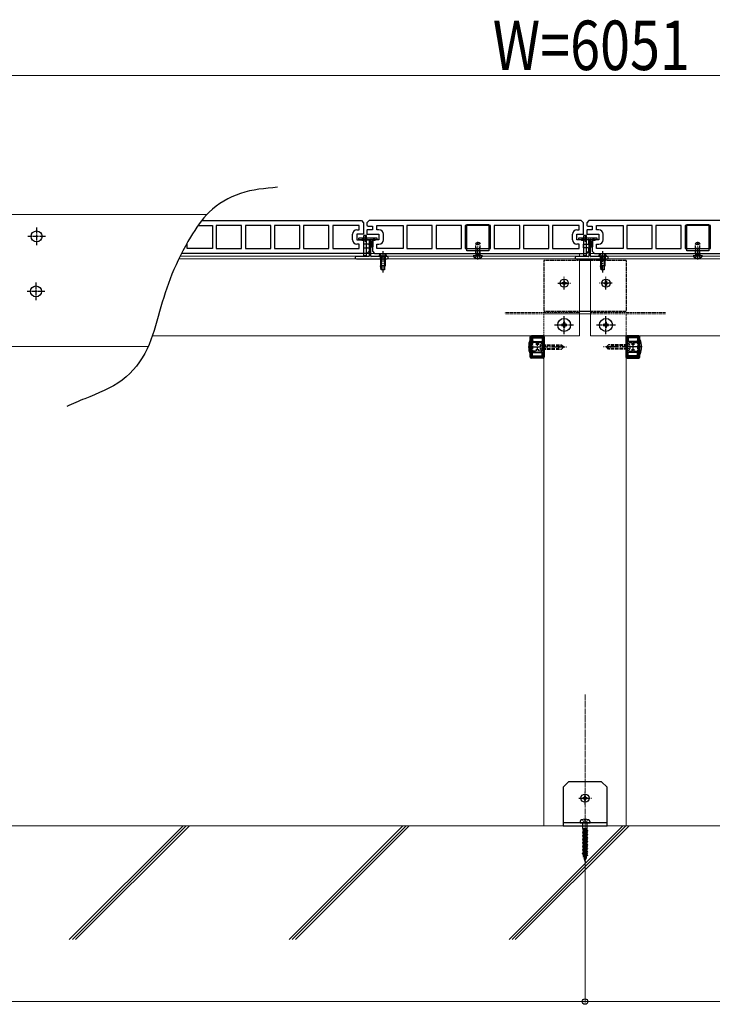
# Model space of a CAD drawing. Units: millimetres. Extents: x 250 to 8280, y 75 to 5795.
# Drawn here: x 2904 to 3534, y 584 to 1480 of the extents above; entities that cross this region are included whole.
import ezdxf

# ---------------------------------------------------------------- set-up
doc = ezdxf.new("R2010")
doc.units = ezdxf.units.MM
for name, pattern in [('HIDDEN', [9.525, 6.35, -3.175]), ('YCENTER_1', [13, 10, -1, 1, -1]), ('YHIDDEN_1', [4, 3, -1])]:
    doc.linetypes.add(name, pattern=pattern)
for name, color, linetype, lineweight in [('YKK_11', 7, 'Continuous', 30), ('YKK_12', 2, 'Continuous', 13), ('YKK_13', 4, 'Continuous', 30), ('YKK_D', 6, 'Continuous', 13), ('YSS_K', 3, 'Continuous', 13)]:
    doc.layers.add(name, color=color, linetype=linetype, lineweight=lineweight)
doc.styles.add('text-b', font='extslim2.shx', dxfattribs={"width": 0.8, "bigfont": 'extfont2.shx'})

msp = doc.modelspace()

# ---------------------------------------------------------------- linework, layer by layer
at = {"layer": 'YKK_11', "linetype": 'ByBlock', "ltscale": 0.5}
for p, q in [((3066.02, 1292.85), (3079.15, 1292.85)), ((3069.38, 1297.35), (3214.6, 1297.35)), ((3079.15, 1292.85), (3079.15, 1271.85)), ((3105.65, 1292.85), (3082.55, 1292.85)), ((3082.55, 1292.85), (3082.55, 1271.85)), ((3105.65, 1271.85), (3105.65, 1292.85)), ((3132.15, 1292.85), (3109.05, 1292.85)), ((3109.05, 1292.85), (3109.05, 1271.85)), ((3132.15, 1271.85), (3132.15, 1292.85)), ((3158.65, 1292.85), (3135.55, 1292.85)), ((3135.55, 1292.85), (3135.55, 1271.85)), ((3158.65, 1271.85), (3158.65, 1292.85)), ((3185.15, 1292.85), (3162.05, 1292.85)), ((3162.05, 1292.85), (3162.05, 1271.85)), ((3185.15, 1271.85), (3185.15, 1292.85)), ((3212.6, 1292.85), (3188.55, 1292.85)), ((3188.55, 1292.85), (3188.55, 1271.85)), ((3212.6, 1288.85), (3212.6, 1292.85)), ((3214.6, 1297.35), (3216.6, 1295.35)), ((3216.6, 1295.35), (3216.6, 1284.85)), ((3206.6, 1279.85), (3206.6, 1284.85)), ((3210.6, 1288.85), (3212.6, 1288.85)), ((3216.6, 1284.85), (3210.6, 1284.85)), ((3210.6, 1284.85), (3210.6, 1279.85)), ((3056.05, 1271.85), (3056.05, 1276.83)), ((3210.6, 1279.85), (3221.1, 1279.85)), ((3212.6, 1275.85), (3210.6, 1275.85)), ((3212.6, 1271.85), (3212.6, 1275.85)), ((3221.1, 1275.85), (3216.6, 1275.85)), ((3216.6, 1275.85), (3216.6, 1272.35)), ((3216.6, 1272.35), (3220.6, 1272.35)), ((3221.6, 1279.71), (3221.6, 1275.98)), ((3221.6, 1271.96), (3221.6, 1269.35)), ((3219.6, 1267.35), (3050.95, 1267.35)), ((3079.15, 1271.85), (3056.05, 1271.85)), ((3082.55, 1271.85), (3105.65, 1271.85)), ((3109.05, 1271.85), (3132.15, 1271.85)), ((3135.55, 1271.85), (3158.65, 1271.85)), ((3162.05, 1271.85), (3185.15, 1271.85)), ((3188.55, 1271.85), (3212.6, 1271.85)), ((3221.6, 1269.35), (3219.6, 1267.35))]:
    msp.add_line(p, q, dxfattribs=at)
at = {"layer": 'YKK_11', "linetype": 'ByBlock', "lineweight": -2, "ltscale": 0.5}
for p, q in [((3221.6, 1297.35), (3219.6, 1295.35)), ((3219.6, 1295.35), (3219.6, 1292.73)), ((3220.6, 1292.35), (3224.6, 1292.35)), ((3414.6, 1297.35), (3221.6, 1297.35)), ((3224.6, 1292.35), (3224.6, 1288.85)), ((3228.6, 1288.85), (3228.6, 1292.85)), ((3228.6, 1292.85), (3252.65, 1292.85)), ((3252.65, 1292.85), (3252.65, 1271.85)), ((3279.15, 1292.85), (3256.05, 1292.85)), ((3279.15, 1292.85), (3256.05, 1292.85)), ((3256.05, 1292.85), (3256.05, 1271.85)), ((3279.15, 1271.85), (3279.15, 1292.85)), ((3305.65, 1292.85), (3282.55, 1292.85)), ((3305.65, 1292.85), (3282.55, 1292.85)), ((3282.55, 1292.85), (3282.55, 1271.85)), ((3305.65, 1271.85), (3305.65, 1292.85)), ((3332.15, 1292.85), (3309.05, 1292.85)), ((3332.15, 1292.85), (3309.05, 1292.85)), ((3309.05, 1292.85), (3309.05, 1271.85)), ((3332.15, 1271.85), (3332.15, 1292.85)), ((3358.65, 1292.85), (3335.55, 1292.85)), ((3358.65, 1292.85), (3335.55, 1292.85)), ((3335.55, 1292.85), (3335.55, 1271.85)), ((3358.65, 1271.85), (3358.65, 1292.85)), ((3385.15, 1292.85), (3362.05, 1292.85)), ((3385.15, 1292.85), (3362.05, 1292.85)), ((3362.05, 1292.85), (3362.05, 1271.85)), ((3385.15, 1271.85), (3385.15, 1292.85)), ((3412.6, 1292.85), (3388.55, 1292.85)), ((3412.6, 1292.85), (3388.55, 1292.85)), ((3388.55, 1292.85), (3388.55, 1271.85)), ((3412.6, 1288.85), (3412.6, 1292.85)), ((3416.6, 1295.35), (3414.6, 1297.35)), ((3416.6, 1284.85), (3416.6, 1295.35)), ((3421.6, 1297.35), (3419.6, 1295.35)), ((3419.6, 1295.35), (3419.6, 1292.73)), ((3420.6, 1292.35), (3424.6, 1292.35)), ((3614.6, 1297.35), (3421.6, 1297.35)), ((3424.6, 1292.35), (3424.6, 1288.85)), ((3428.6, 1288.85), (3428.6, 1292.85)), ((3428.6, 1292.85), (3452.65, 1292.85)), ((3452.65, 1292.85), (3452.65, 1271.85)), ((3479.15, 1292.85), (3456.05, 1292.85)), ((3479.15, 1292.85), (3456.05, 1292.85)), ((3456.05, 1292.85), (3456.05, 1271.85)), ((3479.15, 1271.85), (3479.15, 1292.85)), ((3505.65, 1292.85), (3482.55, 1292.85)), ((3505.65, 1292.85), (3482.55, 1292.85)), ((3482.55, 1292.85), (3482.55, 1271.85)), ((3505.65, 1271.85), (3505.65, 1292.85)), ((3532.15, 1292.85), (3509.05, 1292.85)), ((3532.15, 1292.85), (3509.05, 1292.85)), ((3509.05, 1292.85), (3509.05, 1271.85)), ((3532.15, 1271.85), (3532.15, 1292.85)), ((3219.6, 1288.71), (3219.6, 1284.98)), ((3224.6, 1288.85), (3220.1, 1288.85)), ((3220.1, 1284.85), (3230.6, 1284.85)), ((3230.6, 1288.85), (3228.6, 1288.85)), ((3230.6, 1284.85), (3230.6, 1279.85)), ((3234.6, 1279.85), (3234.6, 1284.85)), ((3406.6, 1279.85), (3406.6, 1284.85)), ((3410.6, 1288.85), (3412.6, 1288.85)), ((3410.6, 1279.85), (3410.6, 1284.85)), ((3410.6, 1284.85), (3416.6, 1284.85)), ((3419.6, 1288.71), (3419.6, 1284.98)), ((3424.6, 1288.85), (3420.1, 1288.85)), ((3420.1, 1284.85), (3430.6, 1284.85)), ((3430.6, 1288.85), (3428.6, 1288.85)), ((3430.6, 1284.85), (3430.6, 1279.85)), ((3434.6, 1279.85), (3434.6, 1284.85)), ((3230.6, 1279.85), (3224.6, 1279.85)), ((3224.6, 1279.85), (3224.6, 1269.35)), ((3228.6, 1271.85), (3228.6, 1275.85)), ((3228.6, 1275.85), (3230.6, 1275.85)), ((3421.1, 1279.85), (3410.6, 1279.85)), ((3412.6, 1275.85), (3410.6, 1275.85)), ((3412.6, 1271.85), (3412.6, 1275.85)), ((3416.6, 1272.35), (3416.6, 1275.85)), ((3416.6, 1275.85), (3421.1, 1275.85)), ((3420.6, 1272.35), (3416.6, 1272.35)), ((3421.6, 1275.98), (3421.6, 1279.71)), ((3421.6, 1269.35), (3421.6, 1271.96)), ((3430.6, 1279.85), (3424.6, 1279.85)), ((3424.6, 1279.85), (3424.6, 1269.35)), ((3428.6, 1271.85), (3428.6, 1275.85)), ((3428.6, 1275.85), (3430.6, 1275.85)), ((3224.6, 1269.35), (3226.6, 1267.35)), ((3226.6, 1267.35), (3419.6, 1267.35)), ((3252.65, 1271.85), (3228.6, 1271.85)), ((3252.65, 1271.85), (3228.6, 1271.85)), ((3256.05, 1271.85), (3279.15, 1271.85)), ((3282.55, 1271.85), (3305.65, 1271.85)), ((3309.05, 1271.85), (3332.15, 1271.85)), ((3335.55, 1271.85), (3358.65, 1271.85)), ((3362.05, 1271.85), (3385.15, 1271.85)), ((3388.55, 1271.85), (3412.6, 1271.85)), ((3419.6, 1267.35), (3421.6, 1269.35)), ((3424.6, 1269.35), (3426.6, 1267.35)), ((3426.6, 1267.35), (3619.6, 1267.35)), ((3452.65, 1271.85), (3428.6, 1271.85)), ((3452.65, 1271.85), (3428.6, 1271.85)), ((3456.05, 1271.85), (3479.15, 1271.85)), ((3482.55, 1271.85), (3505.65, 1271.85)), ((3509.05, 1271.85), (3532.15, 1271.85)), ((3368.6, 1191.35), (3368.6, 1182.8)), ((3369.5, 1173.25), (3369.5, 1191.45)), ((3369.5, 1173.25), (3369.5, 1191.45)), ((3369.5, 1191.45), (3379.7, 1191.45)), ((3379.6, 1192.35), (3369.6, 1192.35)), ((3379.7, 1191.45), (3379.7, 1173.25)), ((3380.6, 1182.8), (3380.6, 1191.35)), ((3455.6, 1182.8), (3455.6, 1191.35)), ((3466.7, 1191.45), (3456.5, 1191.45)), ((3456.5, 1191.45), (3456.5, 1173.25)), ((3456.6, 1192.35), (3466.6, 1192.35)), ((3466.7, 1173.25), (3466.7, 1191.45)), ((3466.7, 1173.25), (3466.7, 1191.45)), ((3467.6, 1191.35), (3467.6, 1182.8)), ((3368.6, 1182.8), (3368.8, 1182.6)), ((3368.8, 1182.6), (3368.8, 1182.1)), ((3380.4, 1182.6), (3380.6, 1182.8)), ((3380.4, 1182.1), (3380.4, 1182.6)), ((3455.8, 1182.6), (3455.6, 1182.8)), ((3455.8, 1182.1), (3455.8, 1182.6)), ((3467.6, 1182.8), (3467.4, 1182.6)), ((3467.4, 1182.6), (3467.4, 1182.1)), ((3368.8, 1182.1), (3368.6, 1181.9)), ((3368.6, 1181.9), (3368.6, 1173.35)), ((3380.6, 1181.9), (3380.4, 1182.1)), ((3380.6, 1173.35), (3380.6, 1181.9)), ((3455.6, 1181.9), (3455.8, 1182.1)), ((3455.6, 1173.35), (3455.6, 1181.9)), ((3467.4, 1182.1), (3467.6, 1181.9)), ((3467.6, 1181.9), (3467.6, 1173.35)), ((3374.52, 1173.25), (3369.5, 1173.25)), ((3369.6, 1172.35), (3374.36, 1172.35)), ((3374.36, 1172.35), (3379.6, 1172.35)), ((3379.7, 1173.25), (3374.52, 1173.25)), ((3456.5, 1173.25), (3461.69, 1173.25)), ((3461.85, 1172.35), (3456.6, 1172.35)), ((3461.69, 1173.25), (3466.7, 1173.25)), ((3466.6, 1172.35), (3461.85, 1172.35))]:
    msp.add_line(p, q, dxfattribs=at)
for centre, radius, start, end in [((3220.6, 1293.85), 1.5, 228.18968, 270.00001), ((3420.6, 1293.85), 1.5, 228.18968, 270.00001), ((3220.1, 1287.85), 1, 90.00004, 120.00005), ((3220.1, 1285.85), 1, 239.99995, 269.99996), ((3230.6, 1284.85), 4, 0.00001, 89.99999), ((3410.6, 1284.85), 4, 90.00001, 179.99999), ((3420.1, 1287.85), 1, 90.00004, 120.00005), ((3420.1, 1285.85), 1, 239.99995, 269.99996), ((3430.6, 1284.85), 4, 0.00001, 89.99999), ((3230.6, 1279.85), 4, 270.00001, 359.99999), ((3410.6, 1279.85), 4, 180.00001, 269.99999), ((3420.6, 1270.85), 1.5, 48.18968, 90.00001), ((3421.1, 1278.85), 1, 59.99995, 89.99996), ((3421.1, 1276.85), 1, 270.00004, 300.00005), ((3430.6, 1279.85), 4, 270.00001, 359.99999), ((3369.6, 1191.35), 1, 90.00001, 179.99999), ((3379.6, 1191.35), 1, 359.99984, 89.99999), ((3456.6, 1191.35), 1, 90.00001, 180.00016), ((3466.6, 1191.35), 1, 0.00001, 89.99999), ((3369.6, 1173.35), 1, 179.99972, 269.9997), ((3379.6, 1173.35), 1, 270.00001, 359.99999), ((3456.6, 1173.35), 1, 180.00001, 269.99999), ((3466.6, 1173.35), 1, 270.0003, 0.00028)]:
    msp.add_arc(centre, radius, start, end, dxfattribs=at)
at = {"layer": 'YKK_11', "linetype": 'ByBlock', "ltscale": 0.5}
for centre, radius, start, end in [((3210.6, 1284.85), 4, 90, 180), ((3210.6, 1279.85), 4, 180, 270), ((3220.6, 1270.85), 1.5, 48.18969, 90), ((3221.1, 1278.85), 1, 60, 90), ((3221.1, 1276.85), 1, 270, 300)]:
    msp.add_arc(centre, radius, start, end, dxfattribs=at)
at = {"layer": 'YKK_11', "linetype": 'ByBlock', "lineweight": -2, "ltscale": 0.5}
msp.add_open_spline([(3138.45, 1327.59), (3126.94, 1326.56), (3104.39, 1324.56), (3075.64, 1307.62), (3056.98, 1279.85), (3041.65, 1249.43), (3030.59, 1214.57), (3022, 1179.54), (2998.54, 1148.92), (2969.08, 1137.96), (2952.01, 1130.57), (2946.51, 1128.19)], degree=3, knots=[0, 0, 0, 0, 34.409187, 67.393923, 95.6781, 133.625306, 169.402275, 205.179244, 241.400664, 279.34787, 297.374165, 297.374165, 297.374165, 297.374165], dxfattribs=at)
at = {"layer": 'YKK_12', "linetype": 'Continuous', "ltscale": 0.5}
for p, q in [((3074.14, 1302.85), (2448.1, 1302.85)), ((3216.98, 1265.05), (3049.79, 1265.05)), ((3221.6, 1267.35), (3050.95, 1267.35)), ((3221.6, 1265.05), (3219.23, 1265.05)), ((3413.1, 1267.35), (3223.1, 1267.35)), ((3230.35, 1265.05), (3223.1, 1265.05)), ((3413.1, 1265.05), (3237.85, 1265.05)), ((3413.1, 1267.35), (3413.1, 1264.55)), ((3423.1, 1267.35), (3621.6, 1267.35)), ((3423.1, 1265.05), (3430.35, 1265.05)), ((3437.85, 1265.05), (3616.98, 1265.05)), ((3413.1, 1262.35), (3048.47, 1262.35)), ((3413.1, 1262.35), (3413.1, 1192.35)), ((3423.1, 1262.35), (3423.1, 1192.35)), ((3423.1, 1262.35), (3748.47, 1262.35)), ((3413.1, 1192.35), (3024.47, 1192.35)), ((3380.6, 1192.35), (3380.6, 746.85)), ((3423.1, 1192.35), (3724.47, 1192.35)), ((3455.6, 746.85), (3455.6, 1192.35)), ((3020.75, 1182.85), (2448.1, 1182.85)), ((3380.6, 746.85), (3455.6, 746.85))]:
    msp.add_line(p, q, dxfattribs=at)
at = {"layer": 'YKK_12', "linetype": 'YHIDDEN_1', "ltscale": 0.5}
for p, q in [((3413.1, 1213.65), (3345.05, 1213.65)), ((3413.1, 1212.35), (3345.05, 1212.35)), ((3380.6, 1212.35), (3380.6, 1192.35)), ((3380.6, 1212.35), (3413.1, 1212.35)), ((3423.1, 1213.65), (3491.16, 1213.65)), ((3423.1, 1212.35), (3455.6, 1212.35)), ((3423.1, 1212.35), (3491.16, 1212.35)), ((3455.6, 1192.35), (3455.6, 1212.35))]:
    msp.add_line(p, q, dxfattribs=at)
at = {"layer": 'YKK_12'}
msp.add_line((3413.1, 1212.35), (3423.1, 1212.35), dxfattribs=at)
at = {"layer": 'YKK_12', "linetype": 'YCENTER_1', "ltscale": 0.5}
msp.add_line((3418.1, 724.69), (3418.1, 866.28), dxfattribs=at)
at = {"layer": 'YKK_13', "linetype": 'YCENTER_1', "ltscale": 0.5}
for p, q in [((2919.1, 1290.85), (2919.1, 1274.85)), ((2927.1, 1282.85), (2911.1, 1282.85)), ((2918.6, 1240.85), (2918.6, 1224.85)), ((2926.6, 1232.85), (2910.6, 1232.85)), ((3399.1, 1193.81), (3399.1, 1210.24)), ((3437.1, 1193.81), (3437.1, 1210.24)), ((3390.37, 1202.35), (3407.64, 1202.35)), ((3428.37, 1202.35), (3445.64, 1202.35))]:
    msp.add_line(p, q, dxfattribs=at)
at = {"layer": 'YKK_13'}
for p, q in [((3310.6, 1293.85), (3330.6, 1293.85)), ((3310.6, 1269.85), (3310.6, 1293.85)), ((3330.6, 1293.85), (3330.6, 1269.85)), ((3510.6, 1293.85), (3530.6, 1293.85)), ((3510.6, 1269.85), (3510.6, 1293.85)), ((3530.6, 1293.85), (3530.6, 1269.85)), ((3212.1, 1281.05), (3212.1, 1280.67)), ((3228.8, 1281.35), (3212.4, 1281.35)), ((3219.33, 1283.65), (3216.88, 1283.65)), ((3216.88, 1265.15), (3216.88, 1283.65)), ((3218.1, 1284.15), (3218.1, 1277.95)), ((3219.33, 1265.15), (3219.33, 1283.65)), ((3229.1, 1280.67), (3229.1, 1281.05)), ((3412.1, 1281.05), (3412.1, 1280.67)), ((3428.8, 1281.35), (3412.4, 1281.35)), ((3419.33, 1283.65), (3416.88, 1283.65)), ((3416.88, 1265.15), (3416.88, 1283.65)), ((3418.1, 1284.15), (3418.1, 1277.95)), ((3419.33, 1265.15), (3419.33, 1283.65)), ((3429.1, 1280.67), (3429.1, 1281.05)), ((3212.19, 1280.46), (3212.52, 1280.13)), ((3212.73, 1280.05), (3221.3, 1280.05)), ((3221.6, 1279.75), (3221.6, 1264.85)), ((3223.1, 1264.85), (3223.1, 1279.75)), ((3223.1, 1278.55), (3224.9, 1278.55)), ((3223.1, 1273.55), (3224.9, 1273.55)), ((3223.4, 1280.05), (3228.48, 1280.05)), ((3223.6, 1278.55), (3223.6, 1273.55)), ((3224.9, 1278.55), (3224.9, 1273.55)), ((3228.69, 1280.13), (3229.02, 1280.46)), ((3412.19, 1280.46), (3412.52, 1280.13)), ((3412.73, 1280.05), (3421.3, 1280.05)), ((3421.6, 1279.75), (3421.6, 1264.85)), ((3423.1, 1264.85), (3423.1, 1279.75)), ((3423.1, 1278.55), (3424.9, 1278.55)), ((3423.1, 1273.55), (3424.9, 1273.55)), ((3423.4, 1280.05), (3428.48, 1280.05)), ((3423.6, 1278.55), (3423.6, 1273.55)), ((3424.9, 1278.55), (3424.9, 1273.55)), ((3428.69, 1280.13), (3429.02, 1280.46)), ((3110.6, 1271.85), (3130.6, 1271.85)), ((3209.1, 1263.55), (3209.1, 1263.35)), ((3221.3, 1264.55), (3210.1, 1264.55)), ((3219.33, 1265.15), (3216.88, 1265.15)), ((3216.88, 1265.15), (3217.38, 1264.65)), ((3219.33, 1265.15), (3218.83, 1264.65)), ((3238.1, 1264.55), (3223.4, 1264.55)), ((3239.1, 1263.35), (3239.1, 1263.55)), ((3330.6, 1269.85), (3310.6, 1269.85)), ((3409.1, 1263.55), (3409.1, 1263.35)), ((3421.3, 1264.55), (3410.1, 1264.55)), ((3419.33, 1265.15), (3416.88, 1265.15)), ((3416.88, 1265.15), (3417.38, 1264.65)), ((3419.33, 1265.15), (3418.83, 1264.65)), ((3438.1, 1264.55), (3423.4, 1264.55)), ((3439.1, 1263.35), (3439.1, 1263.55)), ((3530.6, 1269.85), (3510.6, 1269.85)), ((3210.1, 1262.35), (3238.1, 1262.35)), ((3410.1, 1262.35), (3438.1, 1262.35)), ((3367.89, 1188.85), (3368.6, 1188.85)), ((3368.6, 1175.85), (3368.6, 1188.85)), ((3468.32, 1188.85), (3467.6, 1188.85)), ((3467.6, 1175.85), (3467.6, 1188.85)), ((3368.6, 1175.85), (3367.89, 1175.85)), ((3467.6, 1175.85), (3468.32, 1175.85)), ((3417.6, 752.65), (3417.6, 751.44)), ((3418.6, 752.65), (3418.6, 751.44)), ((3413.73, 750.77), (3413.6, 749.35)), ((3413.6, 749.35), (3422.6, 749.35)), ((3415.7, 752.35), (3416.16, 751.44)), ((3417.96, 744.35), (3415.85, 743.72)), ((3415.85, 743.72), (3416.5, 743.54)), ((3420.15, 743.79), (3415.95, 742.23)), ((3416.2, 744.35), (3416.2, 748.95)), ((3416.2, 744.35), (3420, 744.35)), ((3417.96, 744.35), (3416.5, 743.54)), ((3419.7, 744.05), (3416.5, 742.55)), ((3416.5, 743.91), (3416.5, 744.05)), ((3416.5, 743.54), (3416.5, 742.55)), ((3416.5, 741.92), (3419.7, 743.53)), ((3416.51, 750.74), (3416.93, 749.9)), ((3417.31, 749.9), (3416.93, 749.9)), ((3416.93, 749.9), (3417.31, 749.7)), ((3417.6, 750.74), (3417.6, 749.9)), ((3418.39, 749.9), (3417.81, 749.9)), ((3417.81, 749.43), (3418.1, 749.28)), ((3418.39, 749.43), (3418.1, 749.28)), ((3418.6, 750.74), (3418.6, 749.9)), ((3419.28, 749.9), (3418.89, 749.7)), ((3419.28, 749.9), (3418.89, 749.9)), ((3419.7, 750.74), (3419.28, 749.9)), ((3420.15, 743.79), (3419.7, 744.05)), ((3419.7, 744.05), (3419.7, 744.05)), ((3420.15, 743.79), (3419.7, 743.53)), ((3419.7, 743.53), (3419.7, 742.5)), ((3420, 744.35), (3420, 748.95)), ((3420.5, 752.35), (3420.05, 751.44)), ((3422.48, 750.77), (3422.6, 749.35)), ((3419.7, 742.5), (3415.45, 740.63)), ((3420.75, 742.22), (3415.45, 740.63)), ((3415.45, 740.63), (3416.5, 740.35)), ((3419.7, 739.33), (3415.45, 737.46)), ((3420.75, 739.05), (3415.45, 737.46)), ((3415.45, 737.46), (3416.5, 737.18)), ((3419.7, 736.15), (3415.45, 734.28)), ((3420.75, 735.87), (3415.45, 734.28)), ((3415.95, 742.23), (3416.5, 742.55)), ((3415.95, 742.23), (3416.5, 741.92)), ((3420.25, 740.63), (3415.95, 739.05)), ((3415.95, 739.05), (3416.5, 739.36)), ((3415.95, 739.05), (3416.5, 738.73)), ((3420.25, 737.46), (3415.95, 735.87)), ((3415.95, 735.87), (3416.5, 736.19)), ((3415.95, 735.87), (3416.5, 735.55)), ((3416.5, 740.35), (3420.75, 742.22)), ((3416.5, 741.92), (3416.5, 741.11)), ((3419.7, 740.95), (3416.5, 739.36)), ((3416.5, 740.35), (3416.5, 739.36)), ((3416.5, 738.73), (3419.7, 740.32)), ((3416.5, 737.18), (3420.75, 739.05)), ((3416.5, 738.73), (3416.5, 737.92)), ((3419.7, 737.78), (3416.5, 736.19)), ((3416.5, 737.18), (3416.5, 736.19)), ((3416.5, 735.55), (3419.7, 737.14)), ((3416.5, 734), (3420.75, 735.87)), ((3416.5, 735.55), (3416.5, 734.75)), ((3419.7, 734.6), (3416.5, 733.01)), ((3419.7, 742.5), (3420.75, 742.22)), ((3419.7, 741.76), (3419.7, 740.95)), ((3420.25, 740.63), (3419.7, 740.95)), ((3420.25, 740.63), (3419.7, 740.32)), ((3419.7, 739.33), (3419.7, 740.32)), ((3420.75, 739.05), (3419.7, 739.33)), ((3419.7, 738.58), (3419.7, 737.78)), ((3420.25, 737.46), (3419.7, 737.78)), ((3420.25, 737.46), (3419.7, 737.14)), ((3419.7, 736.15), (3419.7, 737.14)), ((3420.75, 735.87), (3419.7, 736.15)), ((3419.7, 735.45), (3419.7, 734.6)), ((3420.25, 734.28), (3419.7, 734.6)), ((3415.45, 734.28), (3416.5, 734)), ((3419.7, 732.98), (3415.45, 731.11)), ((3420.75, 732.7), (3415.45, 731.11)), ((3415.45, 731.11), (3416.5, 730.83)), ((3419.7, 729.8), (3415.45, 727.93)), ((3420.75, 729.52), (3415.45, 727.93)), ((3415.45, 727.93), (3416.5, 727.65)), ((3419.7, 726.63), (3415.49, 724.77)), ((3420.75, 726.35), (3415.49, 724.77)), ((3420.25, 734.28), (3415.95, 732.7)), ((3415.95, 732.7), (3416.5, 733.01)), ((3415.95, 732.7), (3416.5, 732.38)), ((3420.25, 731.11), (3415.95, 729.52)), ((3415.95, 729.52), (3416.5, 729.84)), ((3415.95, 729.52), (3416.5, 729.2)), ((3420.25, 727.93), (3415.95, 726.35)), ((3415.95, 726.35), (3416.5, 726.66)), ((3415.95, 726.35), (3416.5, 726.03)), ((3416.5, 734), (3416.5, 733.01)), ((3416.5, 732.38), (3419.7, 733.97)), ((3416.5, 730.83), (3420.75, 732.7)), ((3416.5, 732.38), (3416.5, 731.57)), ((3419.7, 731.43), (3416.5, 729.84)), ((3416.5, 730.83), (3416.5, 729.84)), ((3416.5, 729.2), (3419.7, 730.79)), ((3416.5, 727.65), (3420.75, 729.52)), ((3416.5, 729.2), (3416.5, 728.4)), ((3419.7, 728.25), (3416.5, 726.66)), ((3416.5, 727.65), (3416.5, 726.66)), ((3416.5, 726.03), (3419.7, 727.62)), ((3420.75, 726.35), (3416.5, 724.5)), ((3416.5, 726.03), (3416.5, 725.22)), ((3420.25, 734.28), (3419.7, 733.97)), ((3419.7, 732.98), (3419.7, 733.97)), ((3420.75, 732.7), (3419.7, 732.98)), ((3419.7, 732.23), (3419.7, 731.43)), ((3420.25, 731.11), (3419.7, 731.43)), ((3420.25, 731.11), (3419.7, 730.79)), ((3419.7, 729.8), (3419.7, 730.79)), ((3420.75, 729.52), (3419.7, 729.8)), ((3419.7, 729.06), (3419.7, 728.25)), ((3420.25, 727.93), (3419.7, 728.25)), ((3420.25, 727.93), (3419.7, 727.62)), ((3419.7, 726.63), (3419.7, 727.62)), ((3420.75, 726.35), (3419.7, 726.63)), ((3419.7, 725.89), (3419.7, 725.08)), ((3415.49, 724.77), (3416.5, 724.5)), ((3415.58, 721.62), (3419.7, 723.4)), ((3420.67, 723.15), (3415.58, 721.62)), ((3415.58, 721.62), (3416.5, 721.37)), ((3420.25, 724.76), (3415.95, 723.17)), ((3415.95, 723.17), (3416.5, 723.49)), ((3415.95, 723.17), (3416.5, 722.85)), ((3420.25, 721.58), (3416.1, 720.05)), ((3416.1, 720.05), (3416.5, 720.28)), ((3416.1, 720.05), (3416.66, 719.73)), ((3419.7, 720.24), (3416.18, 718.68)), ((3420.59, 720), (3416.18, 718.68)), ((3416.18, 718.68), (3417, 718.46)), ((3419.7, 725.08), (3416.5, 723.49)), ((3416.5, 724.5), (3416.5, 723.49)), ((3416.5, 722.85), (3419.7, 724.44)), ((3420.67, 723.15), (3416.5, 721.37)), ((3416.5, 722.85), (3416.5, 722.02)), ((3419.7, 721.9), (3416.5, 720.28)), ((3416.5, 721.37), (3416.5, 720.28)), ((3416.66, 719.73), (3419.7, 721.27)), ((3416.66, 719.73), (3416.86, 718.98)), ((3419.55, 718.18), (3416.99, 717.24)), ((3416.99, 717.24), (3417.28, 717.41)), ((3416.99, 717.24), (3417.39, 717.01)), ((3417, 718.46), (3420.59, 720)), ((3417, 718.46), (3417.28, 717.41)), ((3419.19, 718.39), (3417.28, 717.41)), ((3417.39, 717.01), (3419.06, 717.9)), ((3417.39, 717.01), (3417.64, 716.06)), ((3419.06, 717.9), (3418.68, 716.49)), ((3419.55, 718.18), (3419.06, 717.9)), ((3419.49, 719.52), (3419.19, 718.39)), ((3419.55, 718.18), (3419.19, 718.39)), ((3420.25, 724.76), (3419.7, 725.08)), ((3420.25, 724.76), (3419.7, 724.44)), ((3419.7, 723.4), (3419.7, 724.44)), ((3420.67, 723.15), (3419.7, 723.4)), ((3419.7, 722.73), (3419.7, 721.9)), ((3420.25, 721.58), (3419.7, 721.9)), ((3420.25, 721.58), (3419.7, 721.27)), ((3419.7, 720.24), (3419.7, 721.27)), ((3420.59, 720), (3419.7, 720.24)), ((3418.68, 716.49), (3417.43, 715.97)), ((3418.94, 716.42), (3417.43, 715.97)), ((3417.43, 715.97), (3417.69, 715.9)), ((3417.69, 715.9), (3418.94, 716.42)), ((3417.69, 715.9), (3418.1, 714.35)), ((3418.32, 714.77), (3417.95, 714.63)), ((3417.95, 714.63), (3418.04, 714.58)), ((3418.1, 714.35), (3418.63, 716.29)), ((3418.32, 714.77), (3418.23, 714.83)), ((3418.94, 716.42), (3418.68, 716.49))]:
    msp.add_line(p, q, dxfattribs=at)
at = {"layer": 'YKK_13', "linetype": 'YHIDDEN_1', "ltscale": 0.5}
for p, q in [((3216.75, 1280.05), (3216.75, 1281.35)), ((3219.45, 1280.05), (3219.45, 1281.35)), ((3416.75, 1280.05), (3416.75, 1281.35)), ((3419.45, 1280.05), (3419.45, 1281.35)), ((3221.3, 1280.05), (3223.4, 1280.05)), ((3221.6, 1278.55), (3223.1, 1278.55)), ((3221.6, 1273.55), (3223.1, 1273.55)), ((3221.6, 1272.05), (3223.1, 1272.05)), ((3421.3, 1280.05), (3423.4, 1280.05)), ((3421.6, 1278.55), (3423.1, 1278.55)), ((3421.6, 1273.55), (3423.1, 1273.55)), ((3421.6, 1272.05), (3423.1, 1272.05)), ((3223.1, 1267.65), (3221.6, 1267.65)), ((3423.1, 1267.65), (3421.6, 1267.65)), ((3380.6, 1260.95), (3380.6, 1214.95)), ((3413.8, 1260.95), (3380.6, 1260.95)), ((3455.6, 1260.95), (3422.4, 1260.95)), ((3455.6, 1260.95), (3455.6, 1214.95)), ((3380.6, 1214.95), (3413.8, 1214.95)), ((3422.4, 1214.95), (3455.6, 1214.95))]:
    msp.add_line(p, q, dxfattribs=at)
at = {"layer": 'YKK_13', "linetype": 'HIDDEN', "ltscale": 0.5}
for p, q in [((3318.6, 1275.95), (3319.3, 1277.35)), ((3318.6, 1266.75), (3318.6, 1275.95)), ((3318.6, 1275.95), (3322.6, 1275.95)), ((3319.3, 1277.35), (3321.9, 1277.35)), ((3321.9, 1277.35), (3322.6, 1275.95)), ((3322.6, 1266.75), (3322.6, 1275.95)), ((3518.6, 1275.95), (3519.3, 1277.35)), ((3518.6, 1266.75), (3518.6, 1275.95)), ((3518.6, 1275.95), (3522.6, 1275.95)), ((3519.3, 1277.35), (3521.9, 1277.35)), ((3521.9, 1277.35), (3522.6, 1275.95)), ((3522.6, 1266.75), (3522.6, 1275.95)), ((3318.6, 1266.75), (3322.6, 1266.75)), ((3318.6, 1266.75), (3318.75, 1265.93)), ((3322.6, 1266.75), (3322.46, 1265.93)), ((3518.6, 1266.75), (3522.6, 1266.75)), ((3518.6, 1266.75), (3518.75, 1265.93)), ((3522.6, 1266.75), (3522.46, 1265.93))]:
    msp.add_line(p, q, dxfattribs=at)
at = {"layer": 'YKK_13', "linetype": 'HIDDEN'}
for p, q in [((3318.98, 1266.75), (3318.98, 1276.7)), ((3322.22, 1266.75), (3322.22, 1276.7)), ((3518.98, 1266.75), (3518.98, 1276.7)), ((3522.22, 1266.75), (3522.22, 1276.7)), ((3318.98, 1266.75), (3318.74, 1265.73)), ((3319.46, 1265.13), (3320.6, 1265.74)), ((3321.75, 1265.13), (3320.6, 1265.74)), ((3322.22, 1266.75), (3322.46, 1265.73)), ((3518.98, 1266.75), (3518.74, 1265.73)), ((3519.46, 1265.13), (3520.6, 1265.74)), ((3521.75, 1265.13), (3520.6, 1265.74)), ((3522.22, 1266.75), (3522.46, 1265.73))]:
    msp.add_line(p, q, dxfattribs=at)
at = {"layer": 'YKK_13', "linetype": 'YCENTER_1'}
for p, q in [((3320.6, 1261.85), (3320.6, 1277.81)), ((3520.6, 1261.85), (3520.6, 1277.81)), ((3234.1, 1269.55), (3234.1, 1250.05)), ((3434.1, 1269.55), (3434.1, 1250.05)), ((3399.1, 1234.6), (3399.1, 1246.1)), ((3437.1, 1234.6), (3437.1, 1246.1)), ((3393.35, 1240.35), (3404.85, 1240.35)), ((3442.85, 1240.35), (3431.35, 1240.35)), ((3366.19, 1182.35), (3375.04, 1182.35)), ((3374.6, 1182.35), (3401.2, 1182.35)), ((3461.6, 1182.35), (3435, 1182.35)), ((3470.02, 1182.35), (3461.16, 1182.35)), ((3412.35, 771.85), (3423.85, 771.85)), ((3418.1, 766.1), (3418.1, 777.6))]:
    msp.add_line(p, q, dxfattribs=at)
at = {"layer": 'YKK_13', "linetype": 'Continuous'}
for p, q in [((3237.85, 1265.05), (3230.35, 1265.05)), ((3230.35, 1265.05), (3230.35, 1264.55)), ((3237.85, 1264.55), (3230.35, 1264.55)), ((3232.1, 1264.55), (3232.1, 1256.05)), ((3232.7, 1264.55), (3232.7, 1252.55)), ((3235.5, 1264.55), (3235.5, 1252.55)), ((3236.1, 1264.55), (3236.1, 1256.05)), ((3237.85, 1265.05), (3237.85, 1264.55)), ((3437.85, 1265.05), (3430.35, 1265.05)), ((3430.35, 1265.05), (3430.35, 1264.55)), ((3437.85, 1264.55), (3430.35, 1264.55)), ((3432.1, 1264.55), (3432.1, 1256.05)), ((3432.7, 1264.55), (3432.7, 1252.55)), ((3435.5, 1264.55), (3435.5, 1252.55)), ((3436.1, 1264.55), (3436.1, 1256.05)), ((3437.85, 1265.05), (3437.85, 1264.55)), ((3236.1, 1256.05), (3232.1, 1256.05)), ((3232.65, 1252.55), (3232.1, 1256.05)), ((3235.55, 1252.55), (3236.1, 1256.05)), ((3436.1, 1256.05), (3432.1, 1256.05)), ((3432.65, 1252.55), (3432.1, 1256.05)), ((3435.55, 1252.55), (3436.1, 1256.05)), ((3235.55, 1252.55), (3232.65, 1252.55)), ((3435.55, 1252.55), (3432.65, 1252.55)), ((3397.87, 1240.76), (3397.05, 1240.76)), ((3397.05, 1240.76), (3397.05, 1239.94)), ((3397.05, 1239.94), (3397.87, 1239.94)), ((3399.51, 1242.4), (3398.69, 1242.4)), ((3398.69, 1242.4), (3398.69, 1241.58)), ((3398.69, 1239.12), (3398.69, 1238.3)), ((3398.69, 1238.3), (3399.51, 1238.3)), ((3399.51, 1241.58), (3399.51, 1242.4)), ((3399.51, 1238.3), (3399.51, 1239.12)), ((3401.15, 1240.76), (3400.33, 1240.76)), ((3400.33, 1239.94), (3401.15, 1239.94)), ((3401.15, 1239.94), (3401.15, 1240.76)), ((3435.05, 1239.94), (3435.05, 1240.76)), ((3435.05, 1240.76), (3435.87, 1240.76)), ((3435.87, 1239.94), (3435.05, 1239.94)), ((3436.69, 1241.58), (3436.69, 1242.4)), ((3436.69, 1242.4), (3437.51, 1242.4)), ((3436.69, 1238.3), (3436.69, 1239.12)), ((3437.51, 1238.3), (3436.69, 1238.3)), ((3437.51, 1242.4), (3437.51, 1241.58)), ((3437.51, 1239.12), (3437.51, 1238.3)), ((3438.33, 1240.76), (3439.15, 1240.76)), ((3439.15, 1239.94), (3438.33, 1239.94)), ((3439.15, 1240.76), (3439.15, 1239.94)), ((3416.87, 772.26), (3416.05, 772.26)), ((3416.05, 772.26), (3416.05, 771.44)), ((3416.05, 771.44), (3416.87, 771.44)), ((3418.51, 773.9), (3417.69, 773.9)), ((3417.69, 773.9), (3417.69, 773.08)), ((3417.69, 770.62), (3417.69, 769.8)), ((3418.51, 773.08), (3418.51, 773.9)), ((3418.51, 769.8), (3418.51, 770.62)), ((3420.15, 772.26), (3419.33, 772.26)), ((3419.33, 771.44), (3420.15, 771.44)), ((3420.15, 771.44), (3420.15, 772.26)), ((3417.69, 769.8), (3418.51, 769.8))]:
    msp.add_line(p, q, dxfattribs=at)
at = {"layer": 'YKK_13', "linetype": 'YHIDDEN_1'}
for p, q in [((3231.85, 1264.55), (3231.85, 1262.35)), ((3232.05, 1266.56), (3232.96, 1264.7)), ((3232.96, 1264.7), (3234.1, 1264.09)), ((3235.25, 1264.7), (3234.1, 1264.09)), ((3236.15, 1266.56), (3235.25, 1264.7)), ((3236.35, 1264.55), (3236.35, 1262.35)), ((3318.53, 1263.27), (3319.46, 1265.13)), ((3322.68, 1263.27), (3321.75, 1265.13)), ((3431.85, 1264.55), (3431.85, 1262.35)), ((3432.05, 1266.56), (3432.96, 1264.7)), ((3432.96, 1264.7), (3434.1, 1264.09)), ((3435.25, 1264.7), (3434.1, 1264.09)), ((3436.15, 1266.56), (3435.25, 1264.7)), ((3436.35, 1264.55), (3436.35, 1262.35)), ((3518.53, 1263.27), (3519.46, 1265.13)), ((3522.68, 1263.27), (3521.75, 1265.13)), ((3368.6, 1187.25), (3369.9, 1187.25)), ((3369.9, 1187.25), (3370.4, 1187.75)), ((3369.9, 1187.25), (3369.9, 1177.45)), ((3370.4, 1187.75), (3374.5, 1186.25)), ((3370.4, 1187.75), (3370.4, 1176.95)), ((3374.5, 1186.25), (3374.5, 1178.44)), ((3377.61, 1184.35), (3379.35, 1183.5)), ((3379.7, 1185.85), (3379.19, 1185.71)), ((3379.35, 1183.5), (3379.96, 1182.35)), ((3379.35, 1181.2), (3379.96, 1182.35)), ((3379.7, 1178.85), (3379.7, 1185.85)), ((3379.7, 1184.35), (3396.7, 1184.35)), ((3379.7, 1183.75), (3396.3, 1183.75)), ((3395.7, 1184.35), (3397.7, 1182.35)), ((3396.7, 1184.35), (3398.7, 1182.35)), ((3396.7, 1180.35), (3398.7, 1182.35)), ((3439.5, 1184.35), (3437.5, 1182.35)), ((3439.5, 1180.35), (3437.5, 1182.35)), ((3440.5, 1180.35), (3438.5, 1182.35)), ((3456.5, 1184.35), (3439.5, 1184.35)), ((3442.3, 1183.75), (3442.3, 1184.35)), ((3456.5, 1183.75), (3442.3, 1183.75)), ((3456.85, 1183.5), (3456.24, 1182.35)), ((3456.85, 1181.2), (3456.24, 1182.35)), ((3456.5, 1185.85), (3456.5, 1178.85)), ((3456.5, 1185.85), (3457.02, 1185.71)), ((3458.6, 1184.35), (3456.85, 1183.5)), ((3465.8, 1187.75), (3461.7, 1186.25)), ((3461.7, 1186.25), (3461.7, 1178.44)), ((3466.3, 1187.25), (3465.8, 1187.75)), ((3465.8, 1187.75), (3465.8, 1176.95)), ((3467.6, 1187.25), (3466.3, 1187.25)), ((3466.3, 1187.25), (3466.3, 1177.45)), ((3368.6, 1177.45), (3369.9, 1177.45)), ((3369.9, 1177.45), (3370.4, 1176.95)), ((3370.4, 1176.95), (3374.5, 1178.44)), ((3377.61, 1180.35), (3379.35, 1181.2)), ((3379.7, 1178.85), (3379.19, 1178.98)), ((3379.7, 1180.95), (3393.9, 1180.95)), ((3379.7, 1180.35), (3396.7, 1180.35)), ((3393.9, 1180.95), (3393.9, 1180.35)), ((3456.5, 1180.35), (3439.5, 1180.35)), ((3456.5, 1180.95), (3439.9, 1180.95)), ((3456.5, 1178.85), (3457.02, 1178.98)), ((3458.6, 1180.35), (3456.85, 1181.2)), ((3465.8, 1176.95), (3461.7, 1178.44)), ((3466.3, 1177.45), (3465.8, 1176.95)), ((3467.6, 1177.45), (3466.3, 1177.45))]:
    msp.add_line(p, q, dxfattribs=at)
at = {"layer": 'YKK_13', "linetype": 'Continuous', "ltscale": 0.5}
for p, q in [((3324.58, 1265.35), (3316.63, 1265.35)), ((3524.58, 1265.35), (3516.63, 1265.35)), ((3422.4, 1260.95), (3413.8, 1260.95)), ((3413.8, 1214.95), (3422.4, 1214.95)), ((3396.65, 1202.84), (3396.65, 1201.86)), ((3397.63, 1202.84), (3396.65, 1202.84)), ((3396.65, 1201.86), (3397.63, 1201.86)), ((3399.59, 1204.8), (3398.61, 1204.8)), ((3398.61, 1204.8), (3398.61, 1203.82)), ((3398.61, 1200.88), (3398.61, 1199.9)), ((3399.59, 1203.82), (3399.59, 1204.8)), ((3399.59, 1199.9), (3399.59, 1200.88)), ((3401.55, 1202.84), (3400.57, 1202.84)), ((3400.57, 1201.86), (3401.55, 1201.86)), ((3401.55, 1201.86), (3401.55, 1202.84)), ((3434.65, 1202.84), (3434.65, 1201.86)), ((3435.63, 1202.84), (3434.65, 1202.84)), ((3434.65, 1201.86), (3435.63, 1201.86)), ((3437.59, 1204.8), (3436.61, 1204.8)), ((3436.61, 1204.8), (3436.61, 1203.82)), ((3436.61, 1200.88), (3436.61, 1199.9)), ((3437.59, 1203.82), (3437.59, 1204.8)), ((3437.59, 1199.9), (3437.59, 1200.88)), ((3439.55, 1202.84), (3438.57, 1202.84)), ((3438.57, 1201.86), (3439.55, 1201.86)), ((3439.55, 1201.86), (3439.55, 1202.84)), ((3368.25, 1173.15), (3368.25, 1191.55)), ((3369.25, 1192.55), (3379.95, 1192.55)), ((3380.95, 1191.55), (3380.95, 1173.15)), ((3398.61, 1199.9), (3399.59, 1199.9)), ((3436.61, 1199.9), (3437.59, 1199.9)), ((3455.25, 1191.55), (3455.25, 1173.15)), ((3466.95, 1192.55), (3456.25, 1192.55)), ((3467.95, 1173.15), (3467.95, 1191.55)), ((3369.6, 1190.75), (3369.6, 1187.35)), ((3369.6, 1187.35), (3379.6, 1187.35)), ((3370.27, 1190.58), (3369.75, 1191.1)), ((3370.1, 1191.25), (3379.1, 1191.25)), ((3370.27, 1190.58), (3378.93, 1190.58)), ((3370.27, 1190.58), (3370.27, 1187.35)), ((3371.1, 1187.35), (3371.1, 1186.35)), ((3373.6, 1186.35), (3371.1, 1186.35)), ((3373.6, 1186.35), (3373.6, 1184.35)), ((3378.1, 1186.35), (3375.6, 1186.35)), ((3375.6, 1186.35), (3375.6, 1184.35)), ((3378.1, 1187.35), (3378.1, 1186.35)), ((3378.93, 1190.58), (3379.46, 1191.1)), ((3378.93, 1190.58), (3378.93, 1187.35)), ((3379.6, 1190.75), (3379.6, 1187.35)), ((3456.6, 1190.75), (3456.6, 1187.35)), ((3466.6, 1187.35), (3456.6, 1187.35)), ((3457.27, 1190.58), (3456.75, 1191.1)), ((3466.1, 1191.25), (3457.1, 1191.25)), ((3465.93, 1190.58), (3457.27, 1190.58)), ((3457.27, 1190.58), (3457.27, 1187.35)), ((3458.1, 1187.35), (3458.1, 1186.35)), ((3458.1, 1186.35), (3460.6, 1186.35)), ((3460.6, 1186.35), (3460.6, 1184.35)), ((3462.6, 1186.35), (3462.6, 1184.35)), ((3462.6, 1186.35), (3465.1, 1186.35)), ((3465.1, 1187.35), (3465.1, 1186.35)), ((3465.93, 1190.58), (3466.46, 1191.1)), ((3465.93, 1190.58), (3465.93, 1187.35)), ((3466.6, 1190.75), (3466.6, 1187.35)), ((3369.6, 1173.95), (3369.6, 1177.35)), ((3369.6, 1177.35), (3379.6, 1177.35)), ((3370.27, 1174.12), (3369.75, 1173.59)), ((3370.1, 1173.45), (3379.1, 1173.45)), ((3370.27, 1174.12), (3370.27, 1177.35)), ((3370.27, 1174.12), (3378.93, 1174.12)), ((3371.1, 1178.35), (3371.1, 1177.35)), ((3373.6, 1178.35), (3371.1, 1178.35)), ((3373.6, 1180.35), (3373.6, 1178.35)), ((3375.6, 1180.35), (3375.6, 1178.35)), ((3378.1, 1178.35), (3375.6, 1178.35)), ((3378.1, 1178.35), (3378.1, 1177.35)), ((3378.93, 1174.12), (3378.93, 1177.35)), ((3378.93, 1174.12), (3379.46, 1173.59)), ((3379.6, 1173.95), (3379.6, 1177.35)), ((3466.6, 1177.35), (3456.6, 1177.35)), ((3456.6, 1173.95), (3456.6, 1177.35)), ((3457.27, 1174.12), (3456.75, 1173.59)), ((3466.1, 1173.45), (3457.1, 1173.45)), ((3457.27, 1174.12), (3457.27, 1177.35)), ((3465.93, 1174.12), (3457.27, 1174.12)), ((3458.1, 1178.35), (3460.6, 1178.35)), ((3458.1, 1178.35), (3458.1, 1177.35)), ((3460.6, 1180.35), (3460.6, 1178.35)), ((3462.6, 1180.35), (3462.6, 1178.35)), ((3462.6, 1178.35), (3465.1, 1178.35)), ((3465.1, 1178.35), (3465.1, 1177.35)), ((3465.93, 1174.12), (3465.93, 1177.35)), ((3465.93, 1174.12), (3466.46, 1173.59)), ((3466.6, 1173.95), (3466.6, 1177.35)), ((3379.95, 1172.15), (3369.25, 1172.15)), ((3456.25, 1172.15), (3466.95, 1172.15))]:
    msp.add_line(p, q, dxfattribs=at)
at = {"layer": 'YKK_13', "ltscale": 0.5}
for p, q in [((3403.1, 786.85), (3398.1, 781.85)), ((3398.1, 781.85), (3398.1, 746.85)), ((3433.1, 786.85), (3403.1, 786.85)), ((3433.1, 786.85), (3438.1, 781.85)), ((3438.1, 746.85), (3438.1, 781.85)), ((3438.1, 749.35), (3398.1, 749.35)), ((3398.1, 746.85), (3438.1, 746.85))]:
    msp.add_line(p, q, dxfattribs=at)
at = {"layer": 'YKK_13', "linetype": 'Continuous', "ltscale": 0.5}
for centre, radius in [((2919.1, 1282.85), 5), ((2918.6, 1232.85), 5), ((3399.1, 1202.35), 5.9), ((3437.1, 1202.35), 5.9)]:
    msp.add_circle(centre, radius, dxfattribs=at)
at = {"layer": 'YKK_13', "linetype": 'Continuous'}
for centre in [(3399.1, 1240.35), (3437.1, 1240.35), (3418.1, 771.85)]:
    msp.add_circle(centre, 3.75, dxfattribs=at)
at = {"layer": 'YKK_13'}
for centre, radius, start, end in [((3212.4, 1281.05), 0.3, 90, 180), ((3228.8, 1281.05), 0.3, 0, 90), ((3412.4, 1281.05), 0.3, 90, 180), ((3428.8, 1281.05), 0.3, 0, 90), ((3212.4, 1280.67), 0.3, 180, 225), ((3212.73, 1280.35), 0.3, 225, 270), ((3216.1, 1281.9), 2.55, 226.63113, 313.36887), ((3221.3, 1279.75), 0.3, 0, 90), ((3223.4, 1279.75), 0.3, 90, 180), ((3226.1, 1281.9), 2.55, 226.63113, 313.36887), ((3228.48, 1280.35), 0.3, 270, 315), ((3228.8, 1280.67), 0.3, 315, 0), ((3412.4, 1280.67), 0.3, 180, 225), ((3412.73, 1280.35), 0.3, 225, 270), ((3416.1, 1281.9), 2.55, 226.63113, 313.36887), ((3421.3, 1279.75), 0.3, 0, 90), ((3423.4, 1279.75), 0.3, 90, 180), ((3426.1, 1281.9), 2.55, 226.63113, 313.36887), ((3428.48, 1280.35), 0.3, 270, 315), ((3428.8, 1280.67), 0.3, 315, 0), ((3210.1, 1263.55), 1, 90, 180), ((3210.1, 1263.35), 1, 180, 270), ((3221.3, 1264.85), 0.3, 270, 0), ((3223.4, 1264.85), 0.3, 180, 270), ((3238.1, 1263.55), 1, 0, 90), ((3238.1, 1263.35), 1, 270, 0), ((3410.1, 1263.55), 1, 90, 180), ((3410.1, 1263.35), 1, 180, 270), ((3421.3, 1264.85), 0.3, 270, 0), ((3423.4, 1264.85), 0.3, 180, 270), ((3438.1, 1263.55), 1, 0, 90), ((3438.1, 1263.35), 1, 270, 0), ((3386.8, 1182.35), 20, 161.03443, 198.96557), ((3449.4, 1182.35), 20, 341.03443, 18.96557), ((3418.1, 742.65), 10, 70.18903, 109.81097), ((3415.22, 750.64), 1.5, 109.81097, 175), ((3415.8, 748.95), 0.4, 0, 90), ((3416.2, 744.05), 0.3, 0, 90), ((3420, 744.05), 0.3, 90, 180), ((3420.4, 748.95), 0.4, 90, 180), ((3420.98, 750.64), 1.5, 5, 70.18903)]:
    msp.add_arc(centre, radius, start, end, dxfattribs=at)
at = {"layer": 'YKK_13', "linetype": 'YHIDDEN_1', "ltscale": 0.5}
for centre in [(3216.1, 1281.84), (3226.1, 1281.84), (3416.1, 1281.84), (3426.1, 1281.84)]:
    msp.add_arc(centre, 1.25, 203.26433, 336.73567, dxfattribs=at)
at = {"layer": 'YKK_13', "linetype": 'Continuous'}
for centre, radius, start, end in [((3234.1, 1262.52), 4.53, 34.06671, 145.93329), ((3434.1, 1262.52), 4.53, 34.06671, 145.93329), ((3397.87, 1241.58), 0.82, 270, 0), ((3397.87, 1239.12), 0.82, 0, 90), ((3400.33, 1241.58), 0.82, 180, 270), ((3400.33, 1239.12), 0.82, 90, 180), ((3435.87, 1241.58), 0.82, 270, 0), ((3435.87, 1239.12), 0.82, 0, 90), ((3438.33, 1241.58), 0.82, 180, 270), ((3438.33, 1239.12), 0.82, 90, 180), ((3416.87, 773.08), 0.82, 270, 0), ((3416.87, 770.62), 0.82, 0, 90), ((3419.33, 773.08), 0.82, 180, 270), ((3419.33, 770.62), 0.82, 90, 180)]:
    msp.add_arc(centre, radius, start, end, dxfattribs=at)
at = {"layer": 'YKK_13', "linetype": 'Continuous', "ltscale": 0.5}
for centre, radius, start, end in [((3316.63, 1265.07), 0.274, 90, 217.71409), ((3320.6, 1268.15), 5.3, 217.71409, 322.28591), ((3324.58, 1265.07), 0.274, 322.28591, 90), ((3516.63, 1265.07), 0.274, 90, 217.71409), ((3520.6, 1268.15), 5.3, 217.71409, 322.28591), ((3524.58, 1265.07), 0.274, 322.28591, 90), ((3397.63, 1203.82), 0.98, 270, 0), ((3397.63, 1200.88), 0.98, 0, 90), ((3400.57, 1203.82), 0.98, 180, 270), ((3400.57, 1200.88), 0.98, 90, 180), ((3435.63, 1203.82), 0.98, 270, 0), ((3435.63, 1200.88), 0.98, 0, 90), ((3438.57, 1203.82), 0.98, 180, 270), ((3438.57, 1200.88), 0.98, 90, 180), ((3369.25, 1191.55), 1, 90, 180), ((3379.95, 1191.55), 1, 0, 90), ((3456.25, 1191.55), 1, 90, 180), ((3466.95, 1191.55), 1, 0, 90), ((3370.1, 1190.75), 0.5, 90, 180), ((3379.1, 1190.75), 0.5, 0, 90), ((3457.1, 1190.75), 0.5, 90, 180), ((3466.1, 1190.75), 0.5, 0, 90), ((3370.1, 1173.95), 0.5, 180, 270), ((3379.1, 1173.95), 0.5, 270, 0), ((3457.1, 1173.95), 0.5, 180, 270), ((3466.1, 1173.95), 0.5, 270, 0), ((3369.25, 1173.15), 1, 180, 270), ((3379.95, 1173.15), 1, 270, 0), ((3456.25, 1173.15), 1, 180, 270), ((3466.95, 1173.15), 1, 270, 0)]:
    msp.add_arc(centre, radius, start, end, dxfattribs=at)
at = {"layer": 'YKK_13', "linetype": 'HIDDEN', "ltscale": 0.5}
for centre, start, end in [((3318.26, 1265.85), 270, 10.09096), ((3322.95, 1265.85), 169.90904, 270), ((3518.26, 1265.85), 270, 10.09096), ((3522.95, 1265.85), 169.90904, 270)]:
    msp.add_arc(centre, 0.5, start, end, dxfattribs=at)
at = {"layer": 'YKK_13', "linetype": 'YHIDDEN_1'}
for centre, radius, start, end in [((3381.3, 1182.35), 4.2, 143.11591, 216.88409), ((3379.78, 1183.49), 2.3, 105, 143.11591), ((3395.24, 1181.01), 1.33, 90, 182.86598), ((3440.97, 1183.68), 1.33, 270, 2.86598), ((3456.42, 1183.49), 2.3, 36.88409, 75), ((3454.9, 1182.35), 4.2, 323.11591, 36.88409), ((3379.78, 1181.21), 2.3, 216.88409, 255), ((3456.42, 1181.21), 2.3, 285, 323.11591)]:
    msp.add_arc(centre, radius, start, end, dxfattribs=at)
at = {"layer": 'YKK_D'}
for p, q in [((6373.6, 1429.23), (462.6, 1429.23)), ((3418.1, 723.69), (3418.1, 585.85)), ((3418.1, 723.69), (3418.1, 585.85)), ((3418.1, 586.85), (1918.1, 586.85)), ((4918.1, 586.85), (3418.1, 586.85))]:
    msp.add_line(p, q, dxfattribs=at)
at = {"layer": 'YKK_D', "linetype": 'ByBlock', "lineweight": -2}
msp.add_circle((3418.1, 586.85), 2.5, dxfattribs=at)
msp.add_circle((3418.1, 586.85), 2.5, dxfattribs=at)
at = {"layer": 'YSS_K'}
msp.add_line((6673.48, 746.85), (250, 746.85), dxfattribs=at)
at = {"layer": 'YSS_K', "linetype": 'Continuous', "ltscale": 0.5}
for p, q in [((2948.91, 643.31), (3052.45, 746.85)), ((2951.74, 643.31), (3055.28, 746.85)), ((2954.57, 643.31), (3058.11, 746.85)), ((3148.91, 643.31), (3252.45, 746.85)), ((3151.74, 643.31), (3255.28, 746.85)), ((3154.57, 643.31), (3258.11, 746.85)), ((3348.91, 643.31), (3452.45, 746.85)), ((3351.74, 643.31), (3455.28, 746.85)), ((3354.57, 643.31), (3458.11, 746.85))]:
    msp.add_line(p, q, dxfattribs=at)

# ---------------------------------------------------------------- texts
at = {"layer": 'YKK_D', "style": 'text-b', "width": 0.8}
msp.add_text('W=6051', height=45, dxfattribs=at).set_placement((3334.1, 1434.23))

doc.saveas('drawing.dxf')
